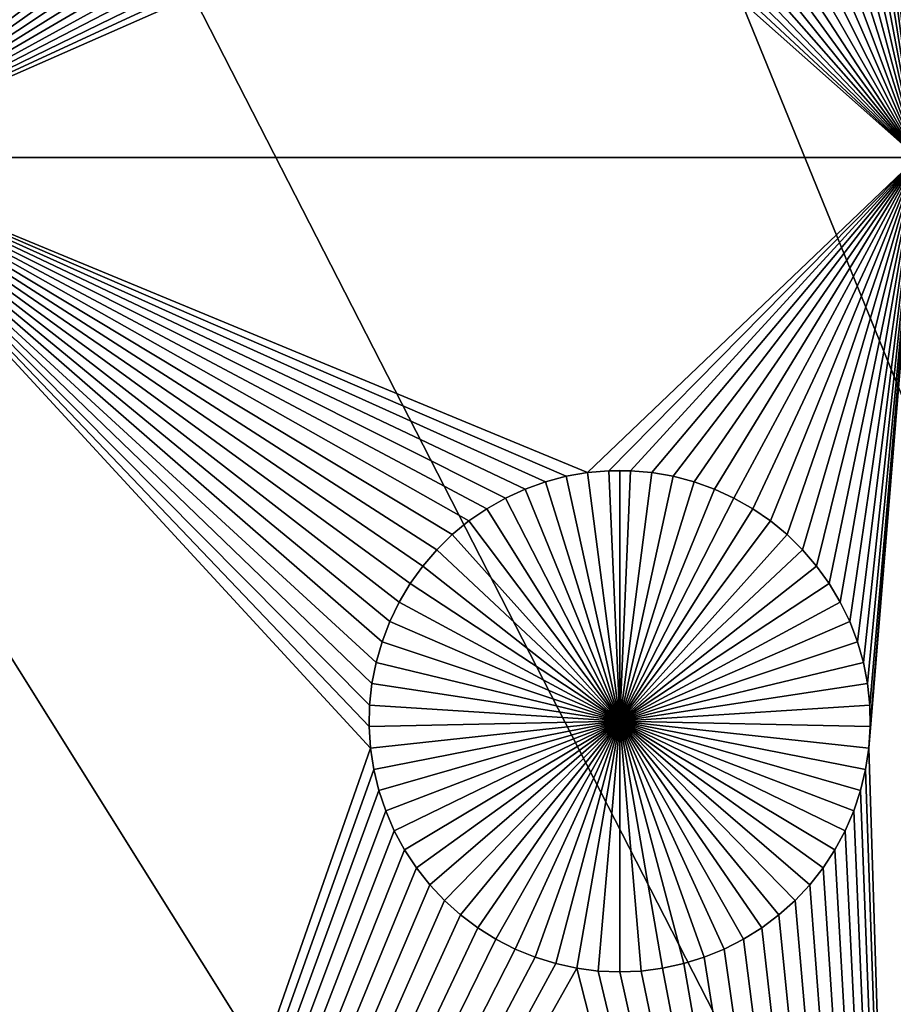
# Model space of a CAD drawing. Extents: x -150 to 150, y -120 to 120.
# Drawn here: x -38 to -26, y 56 to 69 of the extents above; entities that cross this region are included whole.
import ezdxf

# ---------------------------------------------------------------- set-up
doc = ezdxf.new("R2010")
doc.units = 0
doc.header["$MEASUREMENT"] = 0
for name, color, linetype in [('L1', 7, 'Continuous'), ('L2', 7, 'Continuous'), ('L4', 7, 'Continuous')]:
    doc.layers.add(name, color=color, linetype=linetype)

msp = doc.modelspace()

# ---------------------------------------------------------------- linework, layer by layer
at = {"layer": 'L1', "color": 7}
for points in [[(116, -101, 4.3), (116, 101, 4.3), (-116, -101, 4.3)], [(-116, -101, 4.3), (116, 101, 4.3), (-116, 101, 4.3)], [(-40.5656, 82.5, 2), (-33.32862, 75.21517, 2), (-40.5656, 67.5, 2)], [(-26.03884, 67.5, 2), (-26.66521, 74.92823, 2), (-26.03884, 82.5, 2)], [(-40.5656, 67.5, 2), (-33.32862, 75.21517, 2), (-33.33479, 74.92823, 2)], [(-40.5656, 67.5, 2), (-33.33479, 74.92823, 2), (-33.31628, 74.64182, 2)], [(-26.03884, 67.5, 2), (-26.68372, 74.64182, 2), (-26.66521, 74.92823, 2)], [(-33.27321, 74.35807, 2), (-40.5656, 67.5, 2), (-33.31628, 74.64182, 2)], [(-26.72679, 74.35807, 2), (-26.68372, 74.64182, 2), (-26.03884, 67.5, 2)], [(-33.20591, 74.07906, 2), (-40.5656, 67.5, 2), (-33.27321, 74.35807, 2)], [(-26.03884, 67.5, 2), (-26.79409, 74.07906, 2), (-26.72679, 74.35807, 2)], [(-33.20591, 74.07906, 2), (-33.11487, 73.80687, 2), (-40.5656, 67.5, 2)], [(-26.03884, 67.5, 2), (-26.88513, 73.80687, 2), (-26.79409, 74.07906, 2)], [(-40.5656, 67.5, 2), (-33.11487, 73.80687, 2), (-33.00077, 73.54352, 2)], [(-26.99922, 73.54352, 2), (-26.88513, 73.80687, 2), (-26.03884, 67.5, 2)], [(-40.5656, 67.5, 2), (-33.00077, 73.54352, 2), (-32.86446, 73.29095, 2)], [(-26.03884, 67.5, 2), (-27.13554, 73.29095, 2), (-26.99922, 73.54352, 2)], [(-32.86446, 73.29095, 2), (-32.70694, 73.05104, 2), (-40.5656, 67.5, 2)], [(-26.03884, 67.5, 2), (-27.29306, 73.05104, 2), (-27.13554, 73.29095, 2)], [(-40.5656, 67.5, 2), (-32.70694, 73.05104, 2), (-32.52938, 72.82555, 2)], [(-27.47062, 72.82555, 2), (-27.29306, 73.05104, 2), (-26.03884, 67.5, 2)], [(-40.5656, 67.5, 2), (-32.52938, 72.82555, 2), (-32.33309, 72.61616, 2)], [(-26.03884, 67.5, 2), (-27.66691, 72.61616, 2), (-27.47062, 72.82555, 2)], [(-32.33309, 72.61616, 2), (-32.11952, 72.42443, 2), (-40.5656, 67.5, 2)], [(-26.03884, 67.5, 2), (-27.88047, 72.42443, 2), (-27.66691, 72.61616, 2)], [(-32.11952, 72.42443, 2), (-31.89027, 72.25175, 2), (-40.5656, 67.5, 2)], [(-28.10973, 72.25175, 2), (-27.88047, 72.42443, 2), (-26.03884, 67.5, 2)], [(-40.5656, 67.5, 2), (-31.89027, 72.25175, 2), (-31.64702, 72.09943, 2)], [(-26.03884, 67.5, 2), (-28.35298, 72.09943, 2), (-28.10973, 72.25175, 2)], [(-40.5656, 67.5, 2), (-31.64702, 72.09943, 2), (-31.39158, 71.96858, 2)], [(-26.03884, 67.5, 2), (-28.60842, 71.96858, 2), (-28.35298, 72.09943, 2)], [(-31.39158, 71.96858, 2), (-31.12583, 71.86018, 2), (-40.5656, 67.5, 2)], [(-28.87417, 71.86018, 2), (-28.60842, 71.96858, 2), (-26.03884, 67.5, 2)], [(-40.5656, 67.5, 2), (-31.12583, 71.86018, 2), (-30.85175, 71.77502, 2)], [(-26.03884, 67.5, 2), (-29.14825, 71.77502, 2), (-28.87417, 71.86018, 2)], [(-40.5656, 67.5, 2), (-30.85175, 71.77502, 2), (-26.03884, 67.5, 2)], [(-26.03884, 67.5, 2), (-30.85175, 71.77502, 2), (-30.57136, 71.71374, 2)], [(-26.03884, 67.5, 2), (-30.57136, 71.71374, 2), (-30.28674, 71.67678, 2)], [(-30, 71.66444, 2), (-26.03884, 67.5, 2), (-30.28674, 71.67678, 2)], [(-29.71326, 71.67678, 2), (-26.03884, 67.5, 2), (-30, 71.66444, 2)], [(-29.71326, 71.67678, 2), (-29.42864, 71.71374, 2), (-26.03884, 67.5, 2)], [(-26.03884, 67.5, 2), (-29.42864, 71.71374, 2), (-29.14825, 71.77502, 2)], [(-40.5656, 67.5, 2), (-32.62059, 62.06362, 2), (-32.78828, 61.8307, 2)], [(-30.9897, 63.18535, 2), (-31.25987, 63.08848, 2), (-40.5656, 67.5, 2)], [(-31.25987, 63.08848, 2), (-31.52071, 62.96875, 2), (-40.5656, 67.5, 2)], [(-40.5656, 67.5, 2), (-31.52071, 62.96875, 2), (-31.77029, 62.82703, 2)], [(-40.5656, 67.5, 2), (-31.77029, 62.82703, 2), (-32.00676, 62.66438, 2)], [(-32.00676, 62.66438, 2), (-32.22837, 62.48201, 2), (-40.5656, 67.5, 2)], [(-40.5656, 67.5, 2), (-32.22837, 62.48201, 2), (-32.43348, 62.28125, 2)], [(-40.5656, 67.5, 2), (-32.43348, 62.28125, 2), (-32.62059, 62.06362, 2)], [(-32.78828, 61.8307, 2), (-32.93534, 61.58423, 2), (-40.5656, 67.5, 2)], [(-40.5656, 67.5, 2), (-32.93534, 61.58423, 2), (-33.06066, 61.32603, 2)], [(-40.5656, 67.5, 2), (-33.06066, 61.32603, 2), (-33.16332, 61.05801, 2)], [(-33.16332, 61.05801, 2), (-33.24256, 60.78216, 2), (-40.5656, 67.5, 2)], [(-40.5656, 67.5, 2), (-33.24256, 60.78216, 2), (-33.2978, 60.50052, 2)], [(-40.5656, 67.5, 2), (-33.2978, 60.50052, 2), (-33.32862, 60.21517, 2)], [(-26.03884, 67.5, 2), (-30.42945, 63.3078, 2), (-40.5656, 67.5, 2)], [(-40.5656, 67.5, 2), (-30.42945, 63.3078, 2), (-30.71221, 63.25864, 2)], [(-40.5656, 67.5, 2), (-30.71221, 63.25864, 2), (-30.9897, 63.18535, 2)], [(-33.32862, 60.21517, 2), (-33.33479, 59.92823, 2), (-40.5656, 67.5, 2)], [(-40.5656, 67.5, 2), (-33.33479, 59.92823, 2), (-33.31628, 59.64182, 2)], [(-40.5656, 67.5, 2), (-33.31628, 59.64182, 2), (-40.5656, 38.9517, 2)], [(-26.03884, 67.5, 2), (-30.1435, 63.33248, 2), (-30.42945, 63.3078, 2)], [(-29.8565, 63.33248, 2), (-30.1435, 63.33248, 2), (-26.03884, 67.5, 2)], [(-26.03884, 67.5, 2), (-29.57055, 63.3078, 2), (-29.8565, 63.33248, 2)], [(-26.03884, 67.5, 2), (-29.28779, 63.25864, 2), (-29.57055, 63.3078, 2)], [(-29.0103, 63.18535, 2), (-29.28779, 63.25864, 2), (-26.03884, 67.5, 2)], [(-26.03884, 67.5, 2), (-28.74013, 63.08848, 2), (-29.0103, 63.18535, 2)], [(-26.03884, 67.5, 2), (-28.47929, 62.96875, 2), (-28.74013, 63.08848, 2)], [(-28.22972, 62.82703, 2), (-28.47929, 62.96875, 2), (-26.03884, 67.5, 2)], [(-28.22972, 62.82703, 2), (-26.03884, 67.5, 2), (-27.99325, 62.66438, 2)], [(-27.99325, 62.66438, 2), (-26.03884, 67.5, 2), (-27.77163, 62.48201, 2)], [(-26.03884, 67.5, 2), (-27.56651, 62.28125, 2), (-27.77163, 62.48201, 2)], [(-26.03884, 67.5, 2), (-27.37942, 62.06362, 2), (-27.56651, 62.28125, 2)], [(-27.21172, 61.8307, 2), (-27.37942, 62.06362, 2), (-26.03884, 67.5, 2)], [(-26.03884, 67.5, 2), (-27.06466, 61.58423, 2), (-27.21172, 61.8307, 2)], [(-26.03884, 67.5, 2), (-26.93934, 61.32603, 2), (-27.06466, 61.58423, 2)], [(-26.03884, 67.5, 2), (-26.83668, 61.05801, 2), (-26.93934, 61.32603, 2)], [(-26.75744, 60.78216, 2), (-26.83668, 61.05801, 2), (-26.03884, 67.5, 2)], [(-26.75744, 60.78216, 2), (-26.03884, 67.5, 2), (-26.7022, 60.50052, 2)], [(-26.7022, 60.50052, 2), (-26.03884, 67.5, 2), (-26.67138, 60.21517, 2)], [(-26.03884, 38.9517, 2), (-26.68372, 59.64182, 2), (-26.03884, 67.5, 2)], [(-26.03884, 67.5, 2), (-26.68372, 59.64182, 2), (-26.66521, 59.92823, 2)], [(-26.03884, 67.5, 2), (-26.66521, 59.92823, 2), (-26.67138, 60.21517, 2)], [(-30.42945, 63.3078, 2), (-30.42945, 63.3078, -3), (-30.71221, 63.25864, -3)], [(-30.42945, 63.3078, 2), (-30.71221, 63.25864, -3), (-30.71221, 63.25864, 2)], [(-30, 60, -3), (-30.71221, 63.25864, -3), (-30.42945, 63.3078, -3)], [(-30.1435, 63.33248, 2), (-30.1435, 63.33248, -3), (-30.42945, 63.3078, -3)], [(-30.1435, 63.33248, 2), (-30.42945, 63.3078, -3), (-30.42945, 63.3078, 2)], [(-30, 60, -3), (-30.42945, 63.3078, -3), (-30.1435, 63.33248, -3)], [(-30, 63.33556, -3), (-30.1435, 63.33248, -3), (-30.1435, 63.33248, 2)], [(-29.8565, 63.33248, 2), (-30, 63.33556, -3), (-30.1435, 63.33248, 2)], [(-30, 63.33556, -3), (-30, 60, -3), (-30.1435, 63.33248, -3)], [(-29.8565, 63.33248, 2), (-29.8565, 63.33248, -3), (-30, 63.33556, -3)], [(-30, 63.33556, -3), (-29.8565, 63.33248, -3), (-30, 60, -3)], [(-29.8565, 63.33248, -3), (-29.57055, 63.3078, -3), (-30, 60, -3)], [(-30, 60, -3), (-29.57055, 63.3078, -3), (-29.28779, 63.25864, -3)], [(-29.57055, 63.3078, 2), (-29.57055, 63.3078, -3), (-29.8565, 63.33248, -3)], [(-29.57055, 63.3078, 2), (-29.8565, 63.33248, -3), (-29.8565, 63.33248, 2)], [(-29.28779, 63.25864, 2), (-29.28779, 63.25864, -3), (-29.57055, 63.3078, -3)], [(-29.28779, 63.25864, 2), (-29.57055, 63.3078, -3), (-29.57055, 63.3078, 2)], [(-30.9897, 63.18535, 2), (-30.9897, 63.18535, -3), (-31.25987, 63.08848, -3)], [(-30.9897, 63.18535, 2), (-31.25987, 63.08848, -3), (-31.25987, 63.08848, 2)], [(-30, 60, -3), (-31.25987, 63.08848, -3), (-30.9897, 63.18535, -3)], [(-30.71221, 63.25864, 2), (-30.71221, 63.25864, -3), (-30.9897, 63.18535, -3)], [(-30.71221, 63.25864, 2), (-30.9897, 63.18535, -3), (-30.9897, 63.18535, 2)], [(-30.9897, 63.18535, -3), (-30.71221, 63.25864, -3), (-30, 60, -3)], [(-30, 60, -3), (-29.28779, 63.25864, -3), (-29.0103, 63.18535, -3)], [(-29.0103, 63.18535, -3), (-28.74013, 63.08848, -3), (-30, 60, -3)], [(-29.0103, 63.18535, 2), (-29.0103, 63.18535, -3), (-29.28779, 63.25864, -3)], [(-29.0103, 63.18535, 2), (-29.28779, 63.25864, -3), (-29.28779, 63.25864, 2)], [(-28.74013, 63.08848, 2), (-28.74013, 63.08848, -3), (-29.0103, 63.18535, -3)], [(-28.74013, 63.08848, 2), (-29.0103, 63.18535, -3), (-29.0103, 63.18535, 2)], [(-31.25987, 63.08848, 2), (-31.25987, 63.08848, -3), (-31.52071, 62.96875, -3)], [(-31.25987, 63.08848, 2), (-31.52071, 62.96875, -3), (-31.52071, 62.96875, 2)], [(-30, 60, -3), (-31.52071, 62.96875, -3), (-31.25987, 63.08848, -3)], [(-30, 60, -3), (-28.74013, 63.08848, -3), (-28.47929, 62.96875, -3)], [(-28.47929, 62.96875, 2), (-28.47929, 62.96875, -3), (-28.74013, 63.08848, -3)], [(-28.47929, 62.96875, 2), (-28.74013, 63.08848, -3), (-28.74013, 63.08848, 2)], [(-31.52071, 62.96875, 2), (-31.52071, 62.96875, -3), (-31.77029, 62.82703, -3)], [(-31.52071, 62.96875, 2), (-31.77029, 62.82703, -3), (-31.77029, 62.82703, 2)], [(-31.77029, 62.82703, -3), (-31.52071, 62.96875, -3), (-30, 60, -3)], [(-30, 60, -3), (-28.47929, 62.96875, -3), (-28.22972, 62.82703, -3)], [(-28.22972, 62.82703, 2), (-28.22972, 62.82703, -3), (-28.47929, 62.96875, -3)], [(-28.22972, 62.82703, 2), (-28.47929, 62.96875, -3), (-28.47929, 62.96875, 2)], [(-31.77029, 62.82703, 2), (-31.77029, 62.82703, -3), (-32.00676, 62.66438, -3)], [(-31.77029, 62.82703, 2), (-32.00676, 62.66438, -3), (-32.00676, 62.66438, 2)], [(-30, 60, -3), (-32.00676, 62.66438, -3), (-31.77029, 62.82703, -3)], [(-28.22972, 62.82703, -3), (-27.99325, 62.66438, -3), (-30, 60, -3)], [(-27.99325, 62.66438, 2), (-27.99325, 62.66438, -3), (-28.22972, 62.82703, -3)], [(-27.99325, 62.66438, 2), (-28.22972, 62.82703, -3), (-28.22972, 62.82703, 2)], [(-32.00676, 62.66438, 2), (-32.00676, 62.66438, -3), (-32.22837, 62.48201, -3)], [(-32.00676, 62.66438, 2), (-32.22837, 62.48201, -3), (-32.22837, 62.48201, 2)], [(-30, 60, -3), (-32.22837, 62.48201, -3), (-32.00676, 62.66438, -3)], [(-30, 60, -3), (-27.99325, 62.66438, -3), (-27.77163, 62.48201, -3)], [(-27.77163, 62.48201, 2), (-27.77163, 62.48201, -3), (-27.99325, 62.66438, -3)], [(-27.77163, 62.48201, 2), (-27.99325, 62.66438, -3), (-27.99325, 62.66438, 2)], [(-32.22837, 62.48201, 2), (-32.22837, 62.48201, -3), (-32.43348, 62.28125, -3)], [(-32.22837, 62.48201, 2), (-32.43348, 62.28125, -3), (-32.43348, 62.28125, 2)], [(-32.43348, 62.28125, -3), (-32.22837, 62.48201, -3), (-30, 60, -3)], [(-30, 60, -3), (-27.77163, 62.48201, -3), (-27.56651, 62.28125, -3)], [(-27.56651, 62.28125, 2), (-27.56651, 62.28125, -3), (-27.77163, 62.48201, -3)], [(-27.56651, 62.28125, 2), (-27.77163, 62.48201, -3), (-27.77163, 62.48201, 2)], [(-32.43348, 62.28125, 2), (-32.43348, 62.28125, -3), (-32.62059, 62.06362, -3)], [(-32.43348, 62.28125, 2), (-32.62059, 62.06362, -3), (-32.62059, 62.06362, 2)], [(-30, 60, -3), (-32.62059, 62.06362, -3), (-32.43348, 62.28125, -3)], [(-27.56651, 62.28125, -3), (-27.37942, 62.06362, -3), (-30, 60, -3)], [(-27.37942, 62.06362, 2), (-27.37942, 62.06362, -3), (-27.56651, 62.28125, -3)], [(-27.37942, 62.06362, 2), (-27.56651, 62.28125, -3), (-27.56651, 62.28125, 2)], [(-32.62059, 62.06362, 2), (-32.62059, 62.06362, -3), (-32.78828, 61.8307, -3)], [(-32.62059, 62.06362, 2), (-32.78828, 61.8307, -3), (-32.78828, 61.8307, 2)], [(-30, 60, -3), (-32.78828, 61.8307, -3), (-32.62059, 62.06362, -3)], [(-30, 60, -3), (-27.37942, 62.06362, -3), (-27.21172, 61.8307, -3)], [(-27.21172, 61.8307, 2), (-27.21172, 61.8307, -3), (-27.37942, 62.06362, -3)], [(-27.21172, 61.8307, 2), (-27.37942, 62.06362, -3), (-27.37942, 62.06362, 2)], [(-32.78828, 61.8307, 2), (-32.78828, 61.8307, -3), (-32.93534, 61.58423, -3)], [(-32.78828, 61.8307, 2), (-32.93534, 61.58423, -3), (-32.93534, 61.58423, 2)], [(-32.93534, 61.58423, -3), (-32.78828, 61.8307, -3), (-30, 60, -3)], [(-30, 60, -3), (-27.21172, 61.8307, -3), (-27.06466, 61.58423, -3)], [(-27.06466, 61.58423, 2), (-27.06466, 61.58423, -3), (-27.21172, 61.8307, -3)], [(-27.06466, 61.58423, 2), (-27.21172, 61.8307, -3), (-27.21172, 61.8307, 2)], [(-32.93534, 61.58423, 2), (-32.93534, 61.58423, -3), (-33.06066, 61.32603, -3)], [(-32.93534, 61.58423, 2), (-33.06066, 61.32603, -3), (-33.06066, 61.32603, 2)], [(-30, 60, -3), (-33.06066, 61.32603, -3), (-32.93534, 61.58423, -3)], [(-27.06466, 61.58423, -3), (-26.93934, 61.32603, -3), (-30, 60, -3)], [(-26.93934, 61.32603, 2), (-26.93934, 61.32603, -3), (-27.06466, 61.58423, -3)], [(-26.93934, 61.32603, 2), (-27.06466, 61.58423, -3), (-27.06466, 61.58423, 2)], [(-33.06066, 61.32603, 2), (-33.06066, 61.32603, -3), (-33.16332, 61.05801, -3)], [(-33.06066, 61.32603, 2), (-33.16332, 61.05801, -3), (-33.16332, 61.05801, 2)], [(-30, 60, -3), (-33.16332, 61.05801, -3), (-33.06066, 61.32603, -3)], [(-30, 60, -3), (-26.93934, 61.32603, -3), (-26.83668, 61.05801, -3)], [(-26.83668, 61.05801, 2), (-26.83668, 61.05801, -3), (-26.93934, 61.32603, -3)], [(-26.83668, 61.05801, 2), (-26.93934, 61.32603, -3), (-26.93934, 61.32603, 2)], [(-33.16332, 61.05801, 2), (-33.16332, 61.05801, -3), (-33.24256, 60.78216, -3)], [(-33.16332, 61.05801, 2), (-33.24256, 60.78216, -3), (-33.24256, 60.78216, 2)], [(-33.24256, 60.78216, -3), (-33.16332, 61.05801, -3), (-30, 60, -3)], [(-30, 60, -3), (-26.83668, 61.05801, -3), (-26.75744, 60.78216, -3)], [(-26.75744, 60.78216, 2), (-26.75744, 60.78216, -3), (-26.83668, 61.05801, -3)], [(-26.75744, 60.78216, 2), (-26.83668, 61.05801, -3), (-26.83668, 61.05801, 2)], [(-33.24256, 60.78216, 2), (-33.24256, 60.78216, -3), (-33.2978, 60.50052, -3)], [(-33.24256, 60.78216, 2), (-33.2978, 60.50052, -3), (-33.2978, 60.50052, 2)], [(-30, 60, -3), (-33.2978, 60.50052, -3), (-33.24256, 60.78216, -3)], [(-26.75744, 60.78216, -3), (-26.7022, 60.50052, -3), (-30, 60, -3)], [(-26.7022, 60.50052, 2), (-26.7022, 60.50052, -3), (-26.75744, 60.78216, -3)], [(-26.7022, 60.50052, 2), (-26.75744, 60.78216, -3), (-26.75744, 60.78216, 2)], [(-33.2978, 60.50052, 2), (-33.2978, 60.50052, -3), (-33.32862, 60.21517, -3)], [(-33.2978, 60.50052, 2), (-33.32862, 60.21517, -3), (-33.32862, 60.21517, 2)], [(-30, 60, -3), (-33.32862, 60.21517, -3), (-33.2978, 60.50052, -3)], [(-30, 60, -3), (-26.7022, 60.50052, -3), (-26.67138, 60.21517, -3)], [(-26.67138, 60.21517, 2), (-26.67138, 60.21517, -3), (-26.7022, 60.50052, -3)], [(-26.67138, 60.21517, 2), (-26.7022, 60.50052, -3), (-26.7022, 60.50052, 2)], [(-33.32862, 60.21517, 2), (-33.32862, 60.21517, -3), (-33.33479, 59.92823, -3)], [(-33.32862, 60.21517, 2), (-33.33479, 59.92823, -3), (-33.33479, 59.92823, 2)], [(-33.33479, 59.92823, -3), (-33.32862, 60.21517, -3), (-30, 60, -3)], [(-30, 60, -3), (-26.67138, 60.21517, -3), (-26.66521, 59.92823, -3)], [(-26.66521, 59.92823, 2), (-26.66521, 59.92823, -3), (-26.67138, 60.21517, -3)], [(-26.66521, 59.92823, 2), (-26.67138, 60.21517, -3), (-26.67138, 60.21517, 2)], [(-30, 60, -3), (-33.31628, 59.64182, -3), (-33.33479, 59.92823, -3)], [(-30, 60, -3), (-33.27321, 59.35806, -3), (-33.31628, 59.64182, -3)], [(-33.20591, 59.07906, -3), (-33.27321, 59.35806, -3), (-30, 60, -3)], [(-30, 60, -3), (-33.11487, 58.80687, -3), (-33.20591, 59.07906, -3)], [(-30, 60, -3), (-33.00077, 58.54352, -3), (-33.11487, 58.80687, -3)], [(-32.86446, 58.29095, -3), (-33.00077, 58.54352, -3), (-30, 60, -3)], [(-30, 60, -3), (-32.70694, 58.05103, -3), (-32.86446, 58.29095, -3)], [(-30, 60, -3), (-32.52938, 57.82555, -3), (-32.70694, 58.05103, -3)], [(-32.33309, 57.61616, -3), (-32.52938, 57.82555, -3), (-30, 60, -3)], [(-30, 60, -3), (-32.11952, 57.42442, -3), (-32.33309, 57.61616, -3)], [(-30, 60, -3), (-31.89027, 57.25175, -3), (-32.11952, 57.42442, -3)], [(-31.64702, 57.09943, -3), (-31.89027, 57.25175, -3), (-30, 60, -3)], [(-30, 60, -3), (-31.39158, 56.96858, -3), (-31.64702, 57.09943, -3)], [(-30, 60, -3), (-31.12583, 56.86017, -3), (-31.39158, 56.96858, -3)], [(-30.85175, 56.77502, -3), (-31.12583, 56.86017, -3), (-30, 60, -3)], [(-30, 60, -3), (-30.57136, 56.71374, -3), (-30.85175, 56.77502, -3)], [(-30, 60, -3), (-30.28674, 56.67679, -3), (-30.57136, 56.71374, -3)], [(-30, 56.66444, -3), (-30.28674, 56.67679, -3), (-30, 60, -3)], [(-29.14825, 56.77502, -3), (-29.42864, 56.71374, -3), (-30, 60, -3)], [(-30, 60, -3), (-29.42864, 56.71374, -3), (-29.71326, 56.67679, -3)], [(-30, 60, -3), (-29.71326, 56.67679, -3), (-30, 56.66444, -3)], [(-28.35298, 57.09943, -3), (-28.60842, 56.96858, -3), (-30, 60, -3)], [(-30, 60, -3), (-28.60842, 56.96858, -3), (-28.87417, 56.86017, -3)], [(-30, 60, -3), (-28.87417, 56.86017, -3), (-29.14825, 56.77502, -3)], [(-27.66691, 57.61616, -3), (-27.88047, 57.42442, -3), (-30, 60, -3)], [(-30, 60, -3), (-27.88047, 57.42442, -3), (-28.10973, 57.25175, -3)], [(-30, 60, -3), (-28.10973, 57.25175, -3), (-28.35298, 57.09943, -3)], [(-27.13554, 58.29095, -3), (-27.29306, 58.05103, -3), (-30, 60, -3)], [(-30, 60, -3), (-27.29306, 58.05103, -3), (-27.47062, 57.82555, -3)], [(-30, 60, -3), (-27.47062, 57.82555, -3), (-27.66691, 57.61616, -3)], [(-26.79409, 59.07906, -3), (-26.88513, 58.80687, -3), (-30, 60, -3)], [(-30, 60, -3), (-26.88513, 58.80687, -3), (-26.99922, 58.54352, -3)], [(-30, 60, -3), (-26.99922, 58.54352, -3), (-27.13554, 58.29095, -3)], [(-26.66521, 59.92823, -3), (-26.68372, 59.64182, -3), (-30, 60, -3)], [(-30, 60, -3), (-26.68372, 59.64182, -3), (-26.72679, 59.35806, -3)], [(-30, 60, -3), (-26.72679, 59.35806, -3), (-26.79409, 59.07906, -3)], [(-33.33479, 59.92823, 2), (-33.33479, 59.92823, -3), (-33.31628, 59.64182, -3)], [(-33.33479, 59.92823, 2), (-33.31628, 59.64182, -3), (-33.31628, 59.64182, 2)], [(-26.68372, 59.64182, 2), (-26.68372, 59.64182, -3), (-26.66521, 59.92823, -3)], [(-26.68372, 59.64182, 2), (-26.66521, 59.92823, -3), (-26.66521, 59.92823, 2)], [(-40.5656, 38.9517, 2), (-33.31628, 59.64182, 2), (-33.27321, 59.35806, 2)], [(-33.31628, 59.64182, 2), (-33.31628, 59.64182, -3), (-33.27321, 59.35806, -3)], [(-33.31628, 59.64182, 2), (-33.27321, 59.35806, -3), (-33.27321, 59.35806, 2)], [(-26.03884, 38.9517, 2), (-26.72679, 59.35806, 2), (-26.68372, 59.64182, 2)], [(-26.72679, 59.35806, 2), (-26.72679, 59.35806, -3), (-26.68372, 59.64182, -3)], [(-26.72679, 59.35806, 2), (-26.68372, 59.64182, -3), (-26.68372, 59.64182, 2)], [(-40.5656, 38.9517, 2), (-33.27321, 59.35806, 2), (-33.20591, 59.07906, 2)], [(-33.27321, 59.35806, 2), (-33.27321, 59.35806, -3), (-33.20591, 59.07906, -3)], [(-33.27321, 59.35806, 2), (-33.20591, 59.07906, -3), (-33.20591, 59.07906, 2)], [(-26.79409, 59.07906, 2), (-26.72679, 59.35806, 2), (-26.03884, 38.9517, 2)], [(-26.79409, 59.07906, 2), (-26.79409, 59.07906, -3), (-26.72679, 59.35806, -3)], [(-26.79409, 59.07906, 2), (-26.72679, 59.35806, -3), (-26.72679, 59.35806, 2)], [(-33.20591, 59.07906, 2), (-33.11487, 58.80687, 2), (-40.5656, 38.9517, 2)], [(-33.20591, 59.07906, 2), (-33.20591, 59.07906, -3), (-33.11487, 58.80687, -3)], [(-33.20591, 59.07906, 2), (-33.11487, 58.80687, -3), (-33.11487, 58.80687, 2)], [(-26.03884, 38.9517, 2), (-26.88513, 58.80687, 2), (-26.79409, 59.07906, 2)], [(-26.88513, 58.80687, 2), (-26.88513, 58.80687, -3), (-26.79409, 59.07906, -3)], [(-26.88513, 58.80687, 2), (-26.79409, 59.07906, -3), (-26.79409, 59.07906, 2)], [(-33.11487, 58.80687, 2), (-33.00077, 58.54352, 2), (-40.5656, 38.9517, 2)], [(-33.11487, 58.80687, 2), (-33.11487, 58.80687, -3), (-33.00077, 58.54352, -3)], [(-33.11487, 58.80687, 2), (-33.00077, 58.54352, -3), (-33.00077, 58.54352, 2)], [(-26.03884, 38.9517, 2), (-26.99922, 58.54352, 2), (-26.88513, 58.80687, 2)], [(-26.99922, 58.54352, 2), (-26.99922, 58.54352, -3), (-26.88513, 58.80687, -3)], [(-26.99922, 58.54352, 2), (-26.88513, 58.80687, -3), (-26.88513, 58.80687, 2)], [(-40.5656, 38.9517, 2), (-33.00077, 58.54352, 2), (-32.86446, 58.29095, 2)], [(-33.00077, 58.54352, 2), (-33.00077, 58.54352, -3), (-32.86446, 58.29095, -3)], [(-33.00077, 58.54352, 2), (-32.86446, 58.29095, -3), (-32.86446, 58.29095, 2)], [(-27.13554, 58.29095, 2), (-26.99922, 58.54352, 2), (-26.03884, 38.9517, 2)], [(-27.13554, 58.29095, 2), (-27.13554, 58.29095, -3), (-26.99922, 58.54352, -3)], [(-27.13554, 58.29095, 2), (-26.99922, 58.54352, -3), (-26.99922, 58.54352, 2)], [(-40.5656, 38.9517, 2), (-32.86446, 58.29095, 2), (-32.70694, 58.05103, 2)], [(-32.86446, 58.29095, 2), (-32.86446, 58.29095, -3), (-32.70694, 58.05103, -3)], [(-32.86446, 58.29095, 2), (-32.70694, 58.05103, -3), (-32.70694, 58.05103, 2)], [(-26.03884, 38.9517, 2), (-27.29306, 58.05103, 2), (-27.13554, 58.29095, 2)], [(-27.29306, 58.05103, 2), (-27.29306, 58.05103, -3), (-27.13554, 58.29095, -3)], [(-27.29306, 58.05103, 2), (-27.13554, 58.29095, -3), (-27.13554, 58.29095, 2)], [(-32.70694, 58.05103, 2), (-32.52938, 57.82555, 2), (-40.5656, 38.9517, 2)], [(-32.70694, 58.05103, 2), (-32.70694, 58.05103, -3), (-32.52938, 57.82555, -3)], [(-32.70694, 58.05103, 2), (-32.52938, 57.82555, -3), (-32.52938, 57.82555, 2)], [(-26.03884, 38.9517, 2), (-27.47062, 57.82555, 2), (-27.29306, 58.05103, 2)], [(-27.47062, 57.82555, 2), (-27.47062, 57.82555, -3), (-27.29306, 58.05103, -3)], [(-27.47062, 57.82555, 2), (-27.29306, 58.05103, -3), (-27.29306, 58.05103, 2)], [(-40.5656, 38.9517, 2), (-32.52938, 57.82555, 2), (-32.33309, 57.61616, 2)], [(-32.52938, 57.82555, 2), (-32.52938, 57.82555, -3), (-32.33309, 57.61616, -3)], [(-32.52938, 57.82555, 2), (-32.33309, 57.61616, -3), (-32.33309, 57.61616, 2)], [(-27.66691, 57.61616, 2), (-27.47062, 57.82555, 2), (-26.03884, 38.9517, 2)], [(-27.66691, 57.61616, 2), (-27.66691, 57.61616, -3), (-27.47062, 57.82555, -3)], [(-27.66691, 57.61616, 2), (-27.47062, 57.82555, -3), (-27.47062, 57.82555, 2)], [(-40.5656, 38.9517, 2), (-32.33309, 57.61616, 2), (-32.11952, 57.42442, 2)], [(-32.33309, 57.61616, 2), (-32.33309, 57.61616, -3), (-32.11952, 57.42442, -3)], [(-32.33309, 57.61616, 2), (-32.11952, 57.42442, -3), (-32.11952, 57.42442, 2)], [(-26.03884, 38.9517, 2), (-27.88047, 57.42442, 2), (-27.66691, 57.61616, 2)], [(-27.88047, 57.42442, 2), (-27.88047, 57.42442, -3), (-27.66691, 57.61616, -3)], [(-27.88047, 57.42442, 2), (-27.66691, 57.61616, -3), (-27.66691, 57.61616, 2)], [(-40.5656, 38.9517, 2), (-32.11952, 57.42442, 2), (-31.89027, 57.25175, 2)], [(-32.11952, 57.42442, 2), (-32.11952, 57.42442, -3), (-31.89027, 57.25175, -3)], [(-32.11952, 57.42442, 2), (-31.89027, 57.25175, -3), (-31.89027, 57.25175, 2)], [(-26.03884, 38.9517, 2), (-28.10973, 57.25175, 2), (-27.88047, 57.42442, 2)], [(-28.10973, 57.25175, 2), (-28.10973, 57.25175, -3), (-27.88047, 57.42442, -3)], [(-28.10973, 57.25175, 2), (-27.88047, 57.42442, -3), (-27.88047, 57.42442, 2)], [(-31.89027, 57.25175, 2), (-31.64702, 57.09943, 2), (-40.5656, 38.9517, 2)], [(-31.89027, 57.25175, 2), (-31.89027, 57.25175, -3), (-31.64702, 57.09943, -3)], [(-31.89027, 57.25175, 2), (-31.64702, 57.09943, -3), (-31.64702, 57.09943, 2)], [(-28.35298, 57.09943, 2), (-28.10973, 57.25175, 2), (-26.03884, 38.9517, 2)], [(-28.35298, 57.09943, 2), (-28.35298, 57.09943, -3), (-28.10973, 57.25175, -3)], [(-28.35298, 57.09943, 2), (-28.10973, 57.25175, -3), (-28.10973, 57.25175, 2)], [(-40.5656, 38.9517, 2), (-31.64702, 57.09943, 2), (-31.39158, 56.96858, 2)], [(-31.64702, 57.09943, 2), (-31.64702, 57.09943, -3), (-31.39158, 56.96858, -3)], [(-31.64702, 57.09943, 2), (-31.39158, 56.96858, -3), (-31.39158, 56.96858, 2)], [(-28.35298, 57.09943, 2), (-26.03884, 38.9517, 2), (-28.60842, 56.96858, 2)], [(-28.60842, 56.96858, 2), (-28.60842, 56.96858, -3), (-28.35298, 57.09943, -3)], [(-28.60842, 56.96858, 2), (-28.35298, 57.09943, -3), (-28.35298, 57.09943, 2)], [(-40.5656, 38.9517, 2), (-31.39158, 56.96858, 2), (-31.12583, 56.86017, 2)], [(-31.12583, 56.86017, 2), (-30.85175, 56.77502, 2), (-40.5656, 38.9517, 2)], [(-31.39158, 56.96858, 2), (-31.39158, 56.96858, -3), (-31.12583, 56.86017, -3)], [(-31.39158, 56.96858, 2), (-31.12583, 56.86017, -3), (-31.12583, 56.86017, 2)], [(-31.12583, 56.86017, 2), (-31.12583, 56.86017, -3), (-30.85175, 56.77502, -3)], [(-31.12583, 56.86017, 2), (-30.85175, 56.77502, -3), (-30.85175, 56.77502, 2)], [(-26.03884, 38.9517, 2), (-29.14825, 56.77502, 2), (-28.87417, 56.86017, 2)], [(-29.14825, 56.77502, 2), (-29.14825, 56.77502, -3), (-28.87417, 56.86017, -3)], [(-29.14825, 56.77502, 2), (-28.87417, 56.86017, -3), (-28.87417, 56.86017, 2)], [(-28.60842, 56.96858, 2), (-26.03884, 38.9517, 2), (-28.87417, 56.86017, 2)], [(-28.87417, 56.86017, 2), (-28.87417, 56.86017, -3), (-28.60842, 56.96858, -3)], [(-28.87417, 56.86017, 2), (-28.60842, 56.96858, -3), (-28.60842, 56.96858, 2)], [(-40.5656, 38.9517, 2), (-30.85175, 56.77502, 2), (-30.57136, 56.71374, 2)], [(-40.5656, 38.9517, 2), (-30.57136, 56.71374, 2), (-26.03884, 38.9517, 2)], [(-30.85175, 56.77502, 2), (-30.85175, 56.77502, -3), (-30.57136, 56.71374, -3)], [(-30.85175, 56.77502, 2), (-30.57136, 56.71374, -3), (-30.57136, 56.71374, 2)], [(-26.03884, 38.9517, 2), (-30.57136, 56.71374, 2), (-30.28674, 56.67679, 2)], [(-30.57136, 56.71374, 2), (-30.57136, 56.71374, -3), (-30.28674, 56.67679, -3)], [(-30.57136, 56.71374, 2), (-30.28674, 56.67679, -3), (-30.28674, 56.67679, 2)], [(-29.71326, 56.67679, 2), (-29.42864, 56.71374, 2), (-26.03884, 38.9517, 2)], [(-29.71326, 56.67679, 2), (-29.71326, 56.67679, -3), (-29.42864, 56.71374, -3)], [(-29.71326, 56.67679, 2), (-29.42864, 56.71374, -3), (-29.42864, 56.71374, 2)], [(-26.03884, 38.9517, 2), (-29.42864, 56.71374, 2), (-29.14825, 56.77502, 2)], [(-29.42864, 56.71374, 2), (-29.42864, 56.71374, -3), (-29.14825, 56.77502, -3)], [(-29.42864, 56.71374, 2), (-29.14825, 56.77502, -3), (-29.14825, 56.77502, 2)], [(-26.03884, 38.9517, 2), (-30.28674, 56.67679, 2), (-30, 56.66444, 2)], [(-30.28674, 56.67679, 2), (-30.28674, 56.67679, -3), (-30, 56.66444, -3)], [(-30.28674, 56.67679, 2), (-30, 56.66444, -3), (-30, 56.66444, 2)], [(-30, 56.66444, 2), (-29.71326, 56.67679, 2), (-26.03884, 38.9517, 2)], [(-30, 56.66444, 2), (-30, 56.66444, -3), (-29.71326, 56.67679, -3)], [(-30, 56.66444, 2), (-29.71326, 56.67679, -3), (-29.71326, 56.67679, 2)]]:
    msp.add_3dface(points, dxfattribs=at)
at = {"layer": 'L2', "color": 250}
for points in [[(-10.74751, 0.231298, 15.5), (-10.68784, 1.15435, 15.5), (-150, 120, 15.5)], [(-150, 120, 15.5), (-10.68784, 1.15435, 15.5), (-10.54904, 2.068854, 15.5)], [(-150, 120, 15.5), (-10.54904, 2.068854, 15.5), (-10.33214, 2.968042, 15.5)], [(-10.74751, 0.231298, 15.5), (-150, 120, 15.5), (-10.72761, -0.693466, 15.5)], [(-10.72761, -0.693466, 15.5), (-150, 120, 15.5), (-150, -120, 15.5)], [(-150, 120, 15.5), (-9.231713, 5.507993, 15.5), (-8.724045, 6.281205, 15.5)], [(-10.33214, 2.968042, 15.5), (-10.03875, 3.845256, 15.5), (-150, 120, 15.5)], [(-150, 120, 15.5), (-10.03875, 3.845256, 15.5), (-9.671031, 4.694001, 15.5)], [(-150, 120, 15.5), (-9.671031, 4.694001, 15.5), (-9.231713, 5.507993, 15.5)], [(-8.724045, 6.281205, 15.5), (-8.151787, 7.007914, 15.5), (-150, 120, 15.5)], [(-150, 120, 15.5), (-8.151787, 7.007914, 15.5), (-7.519177, 7.682739, 15.5)], [(-150, 120, 15.5), (-7.519177, 7.682739, 15.5), (-6.830897, 8.300683, 15.5)], [(-6.830897, 8.300683, 15.5), (-6.092044, 8.857172, 15.5), (-150, 120, 15.5)], [(-150, 120, 15.5), (-6.092044, 8.857172, 15.5), (-5.308087, 9.348086, 15.5)], [(-150, 120, 15.5), (-5.308087, 9.348086, 15.5), (-4.484831, 9.76979, 15.5)], [(-4.484831, 9.76979, 15.5), (-3.628371, 10.11916, 15.5), (-150, 120, 15.5)], [(-150, 120, 15.5), (-3.628371, 10.11916, 15.5), (-2.745048, 10.39361, 15.5)], [(-150, 120, 15.5), (-2.745048, 10.39361, 15.5), (150, 120, 15.5)], [(-149.7294, 119.7294), (-10.33214, 2.968042), (-10.54904, 2.068854)], [(0, 10.75), (-149.7294, 119.7294), (0.924122, 10.7102)], [(0.924122, 10.7102), (-149.7294, 119.7294), (149.7294, 119.7294)], [(0, 10.75), (-0.924122, 10.7102), (-149.7294, 119.7294)], [(-149.7294, 119.7294), (-0.924122, 10.7102), (-1.841401, 10.59112)], [(-149.7294, 119.7294), (-1.841401, 10.59112), (-2.745048, 10.39361)], [(-10.54904, 2.068854), (-10.68784, 1.15435), (-149.7294, 119.7294)], [(-149.7294, 119.7294), (-10.68784, 1.15435), (-10.74751, 0.231298)], [(-149.7294, 119.7294), (-10.74751, 0.231298), (-149.7294, -119.7294)], [(-2.745048, 10.39361), (-3.628371, 10.11916), (-149.7294, 119.7294)], [(-149.7294, 119.7294), (-3.628371, 10.11916), (-4.484831, 9.76979)], [(-149.7294, 119.7294), (-4.484831, 9.76979), (-5.308087, 9.348086)], [(-5.308087, 9.348086), (-6.092044, 8.857172), (-149.7294, 119.7294)], [(-149.7294, 119.7294), (-6.092044, 8.857172), (-6.830897, 8.300683)], [(-149.7294, 119.7294), (-6.830897, 8.300683), (-7.519177, 7.682739)], [(-7.519177, 7.682739), (-8.151787, 7.007914), (-149.7294, 119.7294)], [(-149.7294, 119.7294), (-8.151787, 7.007914), (-8.724045, 6.281205)], [(-149.7294, 119.7294), (-8.724045, 6.281205), (-9.231713, 5.507993)], [(-9.231713, 5.507993), (-9.671031, 4.694001), (-149.7294, 119.7294)], [(-149.7294, 119.7294), (-9.671031, 4.694001), (-10.03875, 3.845256)], [(-149.7294, 119.7294), (-10.03875, 3.845256), (-10.33214, 2.968042)]]:
    msp.add_3dface(points, dxfattribs=at)
at = {"layer": 'L4', "color": 7}
for points in [[(-24.18209, 77.82979, 42.35), (-30.7832, 75.46287, 42.35), (0, 0, 42.35)], [(0, 0, 17.35), (-30.7832, 75.46287, 17.35), (-24.18209, 77.82979, 17.35)], [(0, 0, 42.35), (-30.7832, 75.46287, 42.35), (-37.1564, 72.53725, 42.35)], [(-37.1564, 72.53725, 17.35), (-30.7832, 75.46287, 17.35), (0, 0, 17.35)], [(-43.2545, 69.07459, 17.35), (-43.2545, 69.07459, 42.35), (-37.1564, 72.53725, 42.35)], [(-43.2545, 69.07459, 17.35), (-37.1564, 72.53725, 42.35), (-37.1564, 72.53725, 17.35)], [(0, 0, 42.35), (-37.1564, 72.53725, 42.35), (-43.2545, 69.07459, 42.35)], [(0, 0, 17.35), (-43.2545, 69.07459, 17.35), (-37.1564, 72.53725, 17.35)], [(-43.2545, 69.07459, 42.35), (-49.03236, 65.10052, 42.35), (0, 0, 42.35)], [(0, 0, 17.35), (-49.03236, 65.10052, 17.35), (-43.2545, 69.07459, 17.35)], [(0, 0, 42.35), (-49.03236, 65.10052, 42.35), (-54.4472, 60.64447, 42.35)], [(-54.4472, 60.64447, 17.35), (-49.03236, 65.10052, 17.35), (0, 0, 17.35)], [(0, 0, 42.35), (-54.4472, 60.64447, 42.35), (-59.45894, 55.73943, 42.35)], [(0, 0, 17.35), (-59.45894, 55.73943, 17.35), (-54.4472, 60.64447, 17.35)]]:
    msp.add_3dface(points, dxfattribs=at)

doc.saveas('drawing.dxf')
